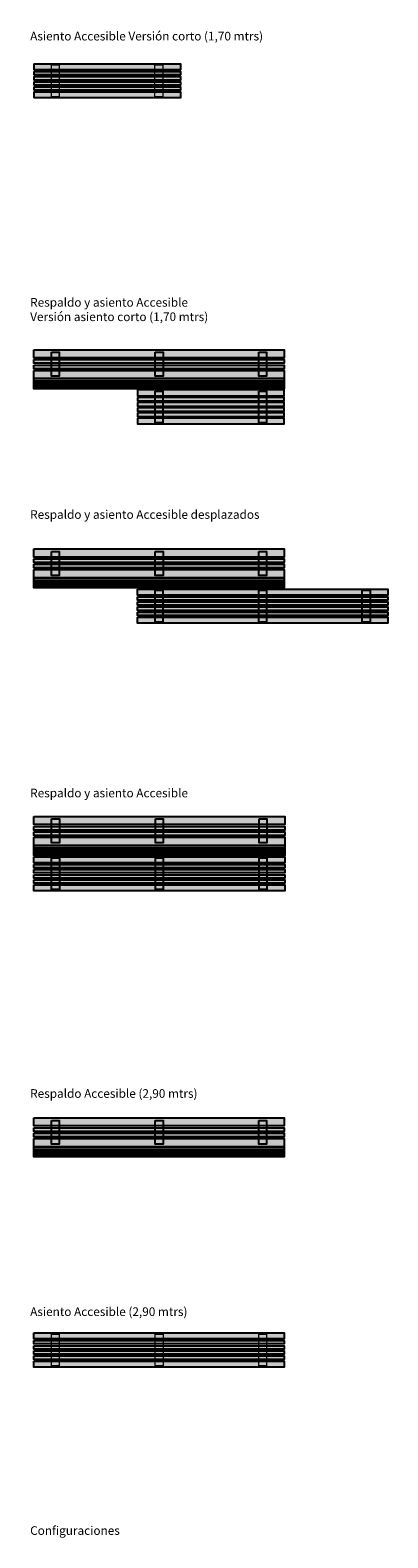
# Model space of a CAD drawing. Units: inches. Extents: x 3763.3 to 3772.1, y 109.6 to 144.2.
# Drawn here: x 3763.3 to 3767.5, y 126.7 to 144.2 of the extents above; entities that cross this region are included whole.
import ezdxf

# ---------------------------------------------------------------- set-up
doc = ezdxf.new("R2010")
doc.units = ezdxf.units.IN
doc.header["$MEASUREMENT"] = 0
doc.styles.add('Helvetica Condensed', font='txt')

# ---------------------------------------------------------------- blocks, each defined once
blk = doc.blocks.new('B. Accesible versión corto Planta')
h = blk.add_hatch(color=254)
h.paths.add_polyline_path([(3763.38, 143.699), (3763.38, 143.659), (3765.077, 143.659), (3765.077, 143.699)])
h.paths.add_polyline_path([(3763.38, 143.787), (3763.38, 143.718), (3765.077, 143.718), (3765.077, 143.787)])
h.paths.add_polyline_path([(3763.38, 143.639), (3763.38, 143.599), (3765.077, 143.599), (3765.077, 143.639)])
h.paths.add_polyline_path([(3763.38, 143.58), (3763.38, 143.54), (3765.077, 143.54), (3765.077, 143.58)])
h.paths.add_polyline_path([(3763.38, 143.52), (3763.38, 143.48), (3765.077, 143.48), (3765.077, 143.52)])
h.paths.add_polyline_path([(3763.38, 143.461), (3763.38, 143.392), (3765.077, 143.392), (3765.077, 143.461)])
for p, q in [((3763.38, 143.787), (3763.38, 143.718)), ((3763.38, 143.699), (3763.38, 143.659)), ((3763.38, 143.639), (3763.38, 143.599)), ((3763.38, 143.58), (3763.38, 143.54)), ((3763.38, 143.52), (3763.38, 143.48)), ((3763.38, 143.461), (3763.38, 143.392))]:
    blk.add_line(p, q)
at = {"color": 7, "linetype": 'Continuous'}
for points in [[(3763.38, 143.787), (3765.077, 143.787), (3765.077, 143.718), (3763.38, 143.718)], [(3763.38, 143.699), (3765.077, 143.699), (3765.077, 143.659), (3763.38, 143.659)], [(3763.38, 143.639), (3765.077, 143.639), (3765.077, 143.599), (3763.38, 143.599)], [(3763.38, 143.58), (3765.077, 143.58), (3765.077, 143.54), (3763.38, 143.54)], [(3763.38, 143.52), (3765.077, 143.52), (3765.077, 143.48), (3763.38, 143.48)], [(3763.38, 143.461), (3765.077, 143.461), (3765.077, 143.392), (3763.38, 143.392)]]:
    blk.add_lwpolyline(points, dxfattribs=at)
at = {"color": 7, "linetype": 'Continuous', "lineweight": 9}
for points in [[(3763.585, 143.773), (3763.675, 143.773), (3763.675, 143.406), (3763.585, 143.406)], [(3764.782, 143.773), (3764.872, 143.773), (3764.872, 143.406), (3764.782, 143.406)]]:
    blk.add_lwpolyline(points, close=True, dxfattribs=at)
blk = doc.blocks.new('Group-2')
h = blk.add_hatch(color=254)
h.paths.add_polyline_path([(325.2485, -417.224), (615.2486, -417.224), (615.2486, -428.9506), (325.2485, -428.9506)])
h.paths.add_polyline_path([(325.2485, -407.8008), (615.2486, -407.8008), (615.2486, -417.224), (325.2485, -417.224)])
h.paths.add_polyline_path([(325.2485, -401.5187), (615.2486, -401.5187), (615.2486, -405.7068), (325.2485, -405.7068)])
h.paths.add_polyline_path([(325.2485, -395.2368), (615.2486, -395.2368), (615.2486, -399.4247), (325.2485, -399.4247)])
h.paths.add_polyline_path([(325.2485, -383.7195), (615.2486, -383.7195), (615.2486, -393.1426), (325.2485, -393.1426)])
at = {"color": 7, "linetype": 'Continuous'}
for points in [[(325.2485, -383.7195), (615.2486, -383.7195), (615.2486, -393.1426), (325.2485, -393.1426)], [(325.2485, -395.2368), (615.2486, -395.2368), (615.2486, -399.4247), (325.2485, -399.4247)], [(325.2485, -401.5187), (615.2486, -401.5187), (615.2486, -405.7068), (325.2485, -405.7068)], [(325.2485, -407.8008), (615.2486, -407.8008), (615.2486, -417.224), (325.2485, -417.224)], [(325.2485, -417.224), (615.2486, -417.224), (615.2486, -428.9506), (325.2485, -428.9506)], [(325.2485, -419.9463), (615.2486, -419.9463), (615.2486, -421.0979), (325.2485, -421.0979)], [(325.2485, -421.7261), (615.2486, -421.7261), (615.2486, -422.878), (325.2485, -422.878)], [(325.2485, -423.5061), (615.2486, -423.5061), (615.2486, -424.5531), (325.2485, -424.5531)], [(325.2485, -425.0767), (615.2486, -425.0767), (615.2486, -426.0189), (325.2485, -426.0189)], [(325.2485, -426.4378), (615.2486, -426.4378), (615.2486, -427.2755), (325.2485, -427.2755)], [(325.2485, -427.6942), (615.2486, -427.6942), (615.2486, -428.4271), (325.2485, -428.4271)]]:
    blk.add_lwpolyline(points, close=True, dxfattribs=at)
blk = doc.blocks.new('Accesible Resp. y Asiento versión corto-Planta')
h = blk.add_hatch(color=254)
h.paths.add_polyline_path([(3764.58, 139.927), (3764.58, 139.887), (3766.277, 139.887), (3766.277, 139.927)])
h.paths.add_polyline_path([(3764.58, 139.867), (3764.58, 139.827), (3766.277, 139.827), (3766.277, 139.867)])
h.paths.add_polyline_path([(3764.58, 140.015), (3764.58, 139.945), (3766.277, 139.945), (3766.277, 140.015)])
h.paths.add_polyline_path([(3764.58, 139.748), (3764.58, 139.708), (3766.277, 139.708), (3766.277, 139.748)])
h.paths.add_polyline_path([(3764.58, 139.807), (3764.58, 139.768), (3766.277, 139.768), (3766.277, 139.807)])
h.paths.add_polyline_path([(3764.58, 139.689), (3764.58, 139.62), (3766.277, 139.62), (3766.277, 139.689)])
at = {"color": 7, "linetype": 'Continuous'}
for points in [[(3763.586, 140.45), (3763.676, 140.45), (3763.676, 140.173), (3763.586, 140.173)], [(3764.785, 140.45), (3764.875, 140.45), (3764.875, 140.173), (3764.785, 140.173)], [(3765.982, 140.45), (3766.072, 140.45), (3766.072, 140.173), (3765.982, 140.173)], [(3764.58, 140.015), (3764.58, 139.945), (3766.277, 139.945), (3766.277, 140.015)], [(3764.58, 139.927), (3764.58, 139.887), (3766.277, 139.887), (3766.277, 139.927)], [(3764.784, 140.001), (3764.874, 140.001), (3764.874, 139.634), (3764.784, 139.634)], [(3765.983, 140.001), (3766.073, 140.001), (3766.073, 139.634), (3765.983, 139.634)], [(3764.58, 139.867), (3764.58, 139.827), (3766.277, 139.827), (3766.277, 139.867)], [(3764.58, 139.807), (3764.58, 139.768), (3766.277, 139.768), (3766.277, 139.807)], [(3764.58, 139.748), (3764.58, 139.708), (3766.277, 139.708), (3766.277, 139.748)], [(3764.58, 139.689), (3764.58, 139.62), (3766.277, 139.62), (3766.277, 139.689)]]:
    blk.add_lwpolyline(points, close=True, dxfattribs=at)
at = {"color": 7, "lineweight": 0, "xscale": 0.009983380231484262, "yscale": 0.009983380231484262, "zscale": 0.009983380231484262}
blk.add_blockref('Group-2', (3760.135, 144.31), dxfattribs=at)
blk = doc.blocks.new('Group-4')
h = blk.add_hatch(color=254)
h.paths.add_polyline_path([(445.2486, -439.11), (735.2487, -439.11), (735.2487, -443.0866), (445.2486, -443.0866)])
h.paths.add_polyline_path([(445.2486, -445.0749), (735.2487, -445.0749), (735.2487, -449.0515), (445.2486, -449.0515)])
h.paths.add_polyline_path([(445.2486, -430.2621), (735.2487, -430.2621), (735.2487, -437.2211), (445.2486, -437.2211)])
h.paths.add_polyline_path([(445.2486, -457.0046), (735.2487, -457.0046), (735.2487, -460.9812), (445.2486, -460.9812)])
h.paths.add_polyline_path([(445.2486, -451.0397), (735.2487, -451.0397), (735.2487, -455.0163), (445.2486, -455.0163)])
h.paths.add_polyline_path([(445.2486, -462.8701), (735.2487, -462.8701), (735.2487, -469.8291), (445.2486, -469.8291)])
at = {"color": 7, "linetype": 'Continuous'}
for points in [[(445.2486, -430.2621), (735.2487, -430.2621), (735.2487, -437.2211), (445.2486, -437.2211)], [(445.2486, -439.11), (735.2487, -439.11), (735.2487, -443.0866), (445.2486, -443.0866)], [(445.2486, -445.0749), (735.2487, -445.0749), (735.2487, -449.0515), (445.2486, -449.0515)], [(445.2486, -451.0397), (735.2487, -451.0397), (735.2487, -455.0163), (445.2486, -455.0163)], [(445.2486, -457.0046), (735.2487, -457.0046), (735.2487, -460.9812), (445.2486, -460.9812)], [(445.2486, -462.8701), (735.2487, -462.8701), (735.2487, -469.8291), (445.2486, -469.8291)]]:
    blk.add_lwpolyline(points, close=True, dxfattribs=at)
blk = doc.blocks.new('Accesible resp y asiento desplazados-planta')
at = {"color": 7, "linetype": 'Continuous'}
for points in [[(3763.586, 138.146), (3763.676, 138.146), (3763.676, 137.869), (3763.586, 137.869)], [(3764.785, 138.146), (3764.875, 138.146), (3764.875, 137.869), (3764.785, 137.869)], [(3765.982, 138.146), (3766.072, 138.146), (3766.072, 137.869), (3765.982, 137.869)], [(3764.784, 137.696), (3764.874, 137.696), (3764.874, 137.329), (3764.784, 137.329)], [(3765.983, 137.696), (3766.073, 137.696), (3766.073, 137.329), (3765.983, 137.329)], [(3767.18, 137.696), (3767.27, 137.696), (3767.27, 137.329), (3767.18, 137.329)]]:
    blk.add_lwpolyline(points, close=True, dxfattribs=at)
at = {"color": 7, "lineweight": 0, "xscale": 0.009983380231484262, "yscale": 0.009983380231484262, "zscale": 0.009983380231484262}
for name in ['Group-2', 'Group-4']:
    blk.add_blockref(name, (3760.135, 142.006), dxfattribs=at)
blk = doc.blocks.new('Group-14')
h = blk.add_hatch(color=254)
h.paths.add_polyline_path([(-223.698, 48.0693), (66.3021, 48.0693), (66.3021, 38.6461), (-223.698, 38.6461)])
h.paths.add_polyline_path([(-223.698, 38.6461), (66.3021, 38.6461), (66.3021, 26.9195), (-223.698, 26.9195)])
h.paths.add_polyline_path([(-223.698, 54.3514), (66.3021, 54.3514), (66.3021, 50.1633), (-223.698, 50.1633)])
h.paths.add_polyline_path([(-223.698, 60.6333), (66.3021, 60.6333), (66.3021, 56.4454), (-223.698, 56.4454)])
h.paths.add_polyline_path([(-223.698, 72.1506), (66.3021, 72.1506), (66.3021, 62.7275), (-223.698, 62.7275)])
at = {"color": 7, "linetype": 'Continuous'}
for points in [[(-223.698, 72.1506), (66.3021, 72.1506), (66.3021, 62.7275), (-223.698, 62.7275)], [(-223.698, 60.6333), (66.3021, 60.6333), (66.3021, 56.4454), (-223.698, 56.4454)], [(-223.698, 54.3514), (66.3021, 54.3514), (66.3021, 50.1633), (-223.698, 50.1633)], [(-223.698, 48.0693), (66.3021, 48.0693), (66.3021, 38.6461), (-223.698, 38.6461)], [(-223.698, 38.6461), (66.3021, 38.6461), (66.3021, 26.9195), (-223.698, 26.9195)], [(-223.698, 35.9238), (66.3021, 35.9238), (66.3021, 34.7722), (-223.698, 34.7722)], [(-223.698, 34.144), (66.3021, 34.144), (66.3021, 32.9921), (-223.698, 32.9921)], [(-223.698, 32.364), (66.3021, 32.364), (66.3021, 31.317), (-223.698, 31.317)], [(-223.698, 30.7934), (66.3021, 30.7934), (66.3021, 29.8512), (-223.698, 29.8512)], [(-223.698, 29.4323), (66.3021, 29.4323), (66.3021, 28.5946), (-223.698, 28.5946)], [(-223.698, 28.1759), (66.3021, 28.1759), (66.3021, 27.443), (-223.698, 27.443)]]:
    blk.add_lwpolyline(points, close=True, dxfattribs=at)
blk = doc.blocks.new('Respaldo planta')
at = {"color": 7, "linetype": 'Continuous'}
for points in [[(505, 460.9), (514, 460.9), (514, 433.1), (505, 433.1)], [(625, 460.9), (634, 460.9), (634, 433.1), (625, 433.1)], [(745, 460.9), (754, 460.9), (754, 433.1), (745, 433.1)]]:
    blk.add_lwpolyline(points, close=True, dxfattribs=at)
at = {"color": 7}
blk.add_blockref('Group-14', (708.2, 391.6), dxfattribs=at)
blk = doc.blocks.new('Group-16')
h = blk.add_hatch(color=254)
h.paths.add_polyline_path([(-223.698, 16.7601), (66.3021, 16.7601), (66.3021, 12.7835), (-223.698, 12.7835)])
h.paths.add_polyline_path([(-223.698, 10.7952), (66.3021, 10.7952), (66.3021, 6.8186), (-223.698, 6.8186)])
h.paths.add_polyline_path([(-223.698, 25.608), (66.3021, 25.608), (66.3021, 18.649), (-223.698, 18.649)])
h.paths.add_polyline_path([(-223.698, -1.1345), (66.3021, -1.1345), (66.3021, -5.1111), (-223.698, -5.1111)])
h.paths.add_polyline_path([(-223.698, 4.8304), (66.3021, 4.8304), (66.3021, 0.8538), (-223.698, 0.8538)])
h.paths.add_polyline_path([(-223.698, -7), (66.3021, -7), (66.3021, -13.959), (-223.698, -13.959)])
at = {"color": 7, "linetype": 'Continuous'}
for points in [[(-223.698, 25.608), (66.3021, 25.608), (66.3021, 18.649), (-223.698, 18.649)], [(-223.698, 16.7601), (66.3021, 16.7601), (66.3021, 12.7835), (-223.698, 12.7835)], [(-223.698, 10.7952), (66.3021, 10.7952), (66.3021, 6.8186), (-223.698, 6.8186)], [(-223.698, 4.8304), (66.3021, 4.8304), (66.3021, 0.8538), (-223.698, 0.8538)], [(-223.698, -1.1345), (66.3021, -1.1345), (66.3021, -5.1111), (-223.698, -5.1111)], [(-223.698, -7), (66.3021, -7), (66.3021, -13.959), (-223.698, -13.959)]]:
    blk.add_lwpolyline(points, close=True, dxfattribs=at)
blk = doc.blocks.new('Asiento planta')
at = {"color": 7, "linetype": 'Continuous'}
for points in [[(505, 415.9), (514, 415.9), (514, 379.1), (505, 379.1)], [(625, 415.9), (634, 415.9), (634, 379.1), (625, 379.1)], [(745, 415.9), (754, 415.9), (754, 379.1), (745, 379.1)]]:
    blk.add_lwpolyline(points, close=True, dxfattribs=at)
at = {"color": 7}
blk.add_blockref('Group-16', (708.2, 391.6), dxfattribs=at)
blk = doc.blocks.new('Accesible Resp. y Asiento- Planta')
at = {"xscale": 0.01, "yscale": 0.01, "zscale": 0.01}
for name in ['Respaldo planta', 'Asiento planta']:
    blk.add_blockref(name, (3758.537, 130.442), dxfattribs=at)
blk = doc.blocks.new('Respaldo Accesible planta')
at = {"color": 7, "linetype": 'Continuous'}
for points in [[(3763.586, 131.564), (3763.676, 131.564), (3763.676, 131.287), (3763.586, 131.287)], [(3764.785, 131.564), (3764.875, 131.564), (3764.875, 131.287), (3764.785, 131.287)], [(3765.982, 131.564), (3766.072, 131.564), (3766.072, 131.287), (3765.982, 131.287)]]:
    blk.add_lwpolyline(points, close=True, dxfattribs=at)
at = {"color": 7, "lineweight": 0, "xscale": 0.009983380231484262, "yscale": 0.009983380231484262, "zscale": 0.009983380231484262}
blk.add_blockref('Group-2', (3760.135, 135.424), dxfattribs=at)
blk = doc.blocks.new('Asiento Accesible planta')
at = {"color": 7, "linetype": 'Continuous', "lineweight": 9}
for points in [[(3763.586, 129.092), (3763.676, 129.092), (3763.676, 128.724), (3763.586, 128.724)], [(3764.785, 129.092), (3764.875, 129.092), (3764.875, 128.724), (3764.785, 128.724)], [(3765.982, 129.092), (3766.072, 129.092), (3766.072, 128.724), (3765.982, 128.724)]]:
    blk.add_lwpolyline(points, close=True, dxfattribs=at)
at = {"color": 7, "lineweight": 0, "xscale": 0.009983380231484262, "yscale": 0.009983380231484262, "zscale": 0.009983380231484262}
blk.add_blockref('Group-4', (3758.937, 133.401), dxfattribs=at)

msp = doc.modelspace()

# ---------------------------------------------------------------- block references
for name in ['B. Accesible versión corto Planta', 'Accesible Resp. y Asiento versión corto-Planta', 'Accesible resp y asiento desplazados-planta', 'Accesible Resp. y Asiento- Planta', 'Respaldo Accesible planta', 'Asiento Accesible planta']:
    msp.add_blockref(name, (0, 0))

# ---------------------------------------------------------------- texts
at = {"char_height": 0.1, "attachment_point": 1, "style": 'Helvetica Condensed'}
for s, insert in [('{\\fArial|b0|i0|c0|p34;Asiento Accesible Versión corto (1,70 mtrs)}', (3763.339, 144.157)), ('{\\fArial|b0|i0|c0|p34;Respaldo y asiento Accesible\\PVersión asiento corto (1,70 mtrs)}', (3763.339, 141.077)), ('{\\fArial|b0|i0|c0|p34;Respaldo y asiento Accesible desplazados}', (3763.339, 138.623)), ('{\\fArial|b0|i0|c0|p34;Respaldo y asiento Accesible}', (3763.339, 135.401)), ('{\\fArial|b0|i0|c0|p34;Respaldo Accesible (2,90 mtrs)}', (3763.339, 131.925)), ('{\\fArial|b0|i0|c0|p34;Asiento Accesible (2,90 mtrs)}', (3763.339, 129.401)), ('{\\fArial|b0|i0|c0|p34;Configuraciones}', (3763.339, 126.869))]:
    msp.add_mtext_dynamic_manual_height_columns(s, width=2.85848, gutter_width=1, heights=[0], dxfattribs=dict(at, insert=insert))

doc.saveas('drawing.dxf')
